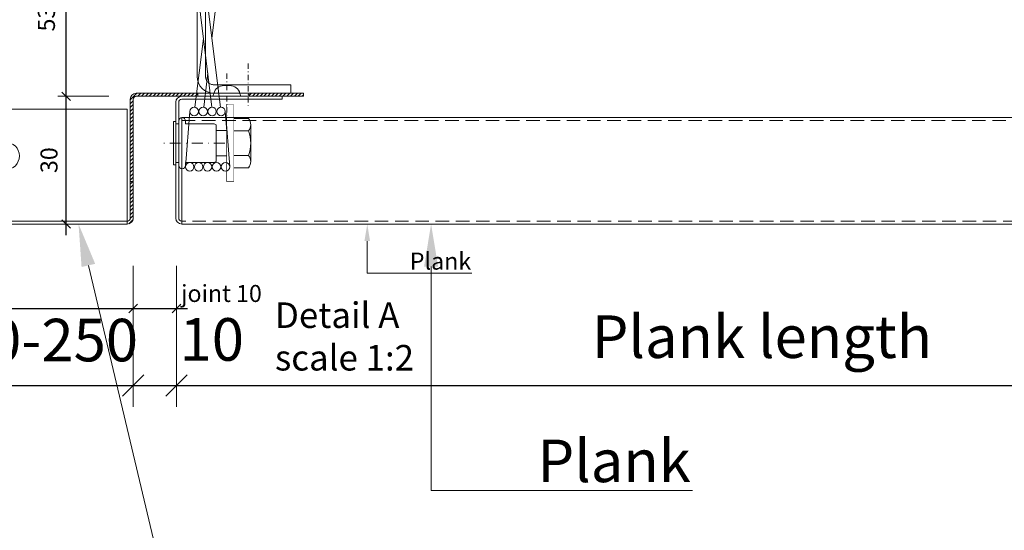
# Model space of a CAD drawing. Extents: x -7979 to 7471, y -24039 to -19760.
# Drawn here: x -6783 to -6552, y -23730 to -23610 of the extents above; entities that cross this region are included whole.
import ezdxf
from ezdxf import colors
from ezdxf.entities.mleader import LeaderData, LeaderLine
from ezdxf.math import Vec2, Vec3

# ---------------------------------------------------------------- set-up
doc = ezdxf.new("R2010")
doc.units = 0
doc.set_wipeout_variables(frame=1)
doc.header["$PDMODE"] = 3
doc.header["$PDSIZE"] = 1
for name, pattern in [('DASHDOT', [25.4, 12.7, -6.35, 0, -6.35]), ('DASHED', [19.05, 12.7, -6.35]), ('HIDDEN2', [4.7625, 3.175, -1.5875])]:
    doc.linetypes.add(name, pattern=pattern)
doc.layers.get('0').update_dxf_attribs({"linetype": 'CONTINUOUS'})
doc.layers.get('Defpoints').update_dxf_attribs({"linetype": 'CONTINUOUS'})
for name, color, linetype, lineweight in [('HD CARRIER', 240, 'CONTINUOUS', 15), ('HD PLANKS', 140, 'CONTINUOUS', 15), ('HD SUBSTRUCTION', 6, 'CONTINUOUS', 15), ('HD001_Contour', 2, 'CONTINUOUS', 13), ('HD004_CentreLine', 1, 'DASHDOT', 20), ('HD005_Dimensions', 6, 'CONTINUOUS', 9), ('HD007_Fastenings', 11, 'CONTINUOUS', 9), ('HD021_Text', 2, 'CONTINUOUS', 9)]:
    doc.layers.add(name, color=color, linetype=linetype, lineweight=lineweight)
doc.styles.add('Arial Narrow', font='ARIALN.TTF')
doc.dimstyles.new('DM10_ANNOTATION', dxfattribs={"dimtxt": 2, "dimasz": 1, "dimexe": 1, "dimexo": 1, "dimgap": 1, "dimtad": 1, "dimdec": 0, "dimdsep": 46, "dimtxsty": 'Arial Narrow', "dimblk": 'OBLIQUE', "dimcen": 0.09, "dimdle": 1.3, "dimclrd": 6, "dimclre": 6, "dimclrt": 5, "dimadec": 0, "dimazin": 2, "dimtfac": 1, "dimtdec": 0, "dimtmove": 2, "dimatfit": 2, "dimldrblk": 'OBLIQUE', "dimfxl": 5, "dimfxlon": 1, "dimtolj": 1, "dimtzin": 0, "dimlwe": 9, "dimarcsym": 0})

# ---------------------------------------------------------------- blocks, each defined once
blk = doc.blocks.new('_Oblique')
at = {"color": 0, "linetype": 'ByBlock', "lineweight": -2}
blk.add_line((-0.5, -0.5), (0.5, 0.5), dxfattribs=at)
blk = doc.blocks.new('*D168')
at = {"layer": 'Defpoints', "color": 0, "linetype": 'Continuous', "transparency": 16777216}
for p in [(-6772.24, -23627.79), (-6755.79, -23627.79), (-6776.49, -23657.79)]:
    blk.add_point(p, dxfattribs=at)
at = {"layer": 'HD005_Dimensions', "color": 6, "linetype": 'Continuous', "lineweight": -2, "transparency": 16777216}
blk.add_line((-6772.24, -23660.39), (-6772.24, -23625.19), dxfattribs=at)
at = {"layer": 'HD005_Dimensions', "color": 6, "linetype": 'Continuous', "lineweight": 9, "transparency": 16777216}
for p, q in [((-6762.24, -23627.79), (-6774.24, -23627.79)), ((-6774.49, -23657.79), (-6770.24, -23657.79))]:
    blk.add_line(p, q, dxfattribs=at)
at = {"layer": 'HD005_Dimensions', "color": 6, "linetype": 'Continuous', "lineweight": -2, "transparency": 16777216, "xscale": 2, "yscale": 2, "zscale": 2}
for p, rotation in [((-6772.24, -23627.79), 90), ((-6772.24, -23657.79), 270)]:
    blk.add_blockref('_Oblique', p, dxfattribs=dict(at, rotation=rotation))
at = {"layer": 'HD005_Dimensions', "color": 5, "linetype": 'Continuous', "transparency": 16777216, "insert": (-6776.28, -23642.79), "char_height": 4, "attachment_point": 5, "rotation": 90, "style": 'Arial Narrow'}
blk.add_mtext('\\A1;30', dxfattribs=at)
blk = doc.blocks.new('*D169')
at = {"layer": 'Defpoints', "color": 0, "linetype": 'Continuous', "transparency": 16777216}
for p in [(-6772.24, -23575.09), (-6756.35, -23575.09), (-6755.79, -23627.79)]:
    blk.add_point(p, dxfattribs=at)
at = {"layer": 'HD005_Dimensions', "color": 6, "linetype": 'Continuous', "lineweight": -2, "transparency": 16777216}
blk.add_line((-6772.24, -23630.39), (-6772.24, -23572.49), dxfattribs=at)
at = {"layer": 'HD005_Dimensions', "color": 6, "linetype": 'Continuous', "lineweight": 9, "transparency": 16777216}
for p, q in [((-6762.24, -23575.09), (-6774.24, -23575.09)), ((-6762.24, -23627.79), (-6774.24, -23627.79))]:
    blk.add_line(p, q, dxfattribs=at)
at = {"layer": 'HD005_Dimensions', "color": 6, "linetype": 'Continuous', "lineweight": -2, "transparency": 16777216, "xscale": 2, "yscale": 2, "zscale": 2}
for p, rotation in [((-6772.24, -23575.09), 90), ((-6772.24, -23627.79), 270)]:
    blk.add_blockref('_Oblique', p, dxfattribs=dict(at, rotation=rotation))
at = {"layer": 'HD005_Dimensions', "color": 5, "linetype": 'Continuous', "transparency": 16777216, "insert": (-6776.88, -23609.53), "char_height": 4, "attachment_point": 5, "rotation": 90, "style": 'Arial Narrow'}
blk.add_mtext('\\A1;53', dxfattribs=at)
blk = doc.blocks.new('*D173')
at = {"layer": 'Defpoints', "color": 0, "linetype": 'Continuous', "transparency": 16777216}
for p in [(-6746.31, -23656.39), (-6066.31, -23656.39), (-6066.31, -23695.73)]:
    blk.add_point(p, dxfattribs=at)
at = {"layer": 'HD005_Dimensions', "color": 6, "linetype": 'Continuous', "lineweight": 9, "transparency": 16777216}
for p, q in [((-6746.31, -23670.73), (-6746.31, -23700.73)), ((-6066.31, -23670.73), (-6066.31, -23700.73))]:
    blk.add_line(p, q, dxfattribs=at)
at = {"layer": 'HD005_Dimensions', "color": 6, "linetype": 'Continuous', "lineweight": -2, "transparency": 16777216}
blk.add_line((-6752.81, -23695.73), (-6059.81, -23695.73), dxfattribs=at)
at = {"layer": 'HD005_Dimensions', "color": 6, "linetype": 'Continuous', "lineweight": -2, "transparency": 16777216, "xscale": 5, "yscale": 5, "zscale": 5, "rotation": 180}
blk.add_blockref('_Oblique', (-6746.31, -23695.73), dxfattribs=at)
at = {"layer": 'HD005_Dimensions', "color": 6, "linetype": 'Continuous', "lineweight": -2, "transparency": 16777216, "xscale": 5, "yscale": 5, "zscale": 5}
blk.add_blockref('_Oblique', (-6066.31, -23695.73), dxfattribs=at)
at = {"layer": 'HD005_Dimensions', "color": 5, "linetype": 'Continuous', "transparency": 16777216, "insert": (-6608.76, -23684.26), "char_height": 10, "attachment_point": 5, "style": 'Arial Narrow'}
blk.add_mtext('\\A1;Plank length', dxfattribs=at)
blk = doc.blocks.new('*D175')
at = {"layer": 'Defpoints', "color": 0, "linetype": 'DASHDOT', "transparency": 16777216}
for p in [(-6856.49, -23656.39), (-6756.49, -23656.39), (-6756.49, -23695.73)]:
    blk.add_point(p, dxfattribs=at)
at = {"layer": 'HD005_Dimensions', "color": 6, "linetype": 'Continuous', "lineweight": 9, "transparency": 16777216}
for p, q in [((-6856.49, -23670.73), (-6856.49, -23700.73)), ((-6756.49, -23670.73), (-6756.49, -23700.73))]:
    blk.add_line(p, q, dxfattribs=at)
at = {"layer": 'HD005_Dimensions', "color": 6, "linetype": 'Continuous', "lineweight": -2, "transparency": 16777216}
blk.add_line((-6862.99, -23695.73), (-6749.99, -23695.73), dxfattribs=at)
at = {"layer": 'HD005_Dimensions', "color": 6, "linetype": 'DASHDOT', "lineweight": -2, "transparency": 16777216, "xscale": 5, "yscale": 5, "zscale": 5, "rotation": 180}
blk.add_blockref('_Oblique', (-6856.49, -23695.73), dxfattribs=at)
at = {"layer": 'HD005_Dimensions', "color": 6, "linetype": 'DASHDOT', "lineweight": -2, "transparency": 16777216, "xscale": 5, "yscale": 5, "zscale": 5}
blk.add_blockref('_Oblique', (-6756.49, -23695.73), dxfattribs=at)
at = {"layer": 'HD005_Dimensions', "color": 5, "linetype": 'DASHDOT', "transparency": 16777216, "insert": (-6807.88, -23685.06), "char_height": 10, "attachment_point": 5, "style": 'Arial Narrow'}
blk.add_mtext('\\A1;100-150-200-250', dxfattribs=at)
blk = doc.blocks.new('*D179')
at = {"layer": 'Defpoints', "color": 0, "linetype": 'Continuous', "transparency": 16777216}
for p in [(-6756.49, -23656.39), (-6746.31, -23656.39), (-6746.31, -23695.73)]:
    blk.add_point(p, dxfattribs=at)
at = {"layer": 'HD005_Dimensions', "color": 6, "linetype": 'Continuous', "lineweight": 9, "transparency": 16777216}
for p, q in [((-6756.49, -23670.73), (-6756.49, -23700.73)), ((-6746.31, -23670.73), (-6746.31, -23700.73))]:
    blk.add_line(p, q, dxfattribs=at)
at = {"layer": 'HD005_Dimensions', "color": 6, "linetype": 'Continuous', "lineweight": -2, "transparency": 16777216}
blk.add_line((-6762.99, -23695.73), (-6739.81, -23695.73), dxfattribs=at)
at = {"layer": 'HD005_Dimensions', "color": 6, "linetype": 'Continuous', "lineweight": -2, "transparency": 16777216, "xscale": 5, "yscale": 5, "zscale": 5, "rotation": 180}
blk.add_blockref('_Oblique', (-6756.49, -23695.73), dxfattribs=at)
at = {"layer": 'HD005_Dimensions', "color": 6, "linetype": 'Continuous', "lineweight": -2, "transparency": 16777216, "xscale": 5, "yscale": 5, "zscale": 5}
blk.add_blockref('_Oblique', (-6746.31, -23695.73), dxfattribs=at)
at = {"layer": 'HD005_Dimensions', "color": 5, "linetype": 'Continuous', "transparency": 16777216, "insert": (-6738.03, -23684.91), "char_height": 10, "attachment_point": 5, "style": 'Arial Narrow'}
blk.add_mtext('\\A1;10', dxfattribs=at)
blk = doc.blocks.new('*D184')
at = {"layer": 'Defpoints', "color": 0, "linetype": 'Continuous', "transparency": 16777216}
for p in [(-6856.49, -23656.39), (-6756.49, -23656.39), (-6756.49, -23677.64)]:
    blk.add_point(p, dxfattribs=at)
at = {"layer": 'HD005_Dimensions', "color": 6, "linetype": 'Continuous', "lineweight": 9, "transparency": 16777216}
for p, q in [((-6856.49, -23667.64), (-6856.49, -23679.64)), ((-6756.49, -23667.64), (-6756.49, -23679.64))]:
    blk.add_line(p, q, dxfattribs=at)
at = {"layer": 'HD005_Dimensions', "color": 6, "linetype": 'Continuous', "lineweight": -2, "transparency": 16777216}
blk.add_line((-6859.09, -23677.64), (-6753.89, -23677.64), dxfattribs=at)
at = {"layer": 'HD005_Dimensions', "color": 6, "linetype": 'Continuous', "lineweight": -2, "transparency": 16777216, "xscale": 2, "yscale": 2, "zscale": 2, "rotation": 180}
blk.add_blockref('_Oblique', (-6856.49, -23677.64), dxfattribs=at)
at = {"layer": 'HD005_Dimensions', "color": 6, "linetype": 'Continuous', "lineweight": -2, "transparency": 16777216, "xscale": 2, "yscale": 2, "zscale": 2}
blk.add_blockref('_Oblique', (-6756.49, -23677.64), dxfattribs=at)
at = {"layer": 'HD005_Dimensions', "color": 5, "linetype": 'Continuous', "transparency": 16777216, "insert": (-6806.49, -23673.6), "char_height": 4, "attachment_point": 5, "style": 'Arial Narrow'}
blk.add_mtext('\\A1;100-150-200-250', dxfattribs=at)
blk = doc.blocks.new('*D185')
at = {"layer": 'Defpoints', "color": 0, "linetype": 'Continuous', "transparency": 16777216}
for p in [(-6756.49, -23656.39), (-6746.31, -23656.39), (-6746.31, -23677.64)]:
    blk.add_point(p, dxfattribs=at)
at = {"layer": 'HD005_Dimensions', "color": 6, "linetype": 'Continuous', "lineweight": 9, "transparency": 16777216}
for p, q in [((-6756.49, -23667.64), (-6756.49, -23679.64)), ((-6746.31, -23667.64), (-6746.31, -23679.64))]:
    blk.add_line(p, q, dxfattribs=at)
at = {"layer": 'HD005_Dimensions', "color": 6, "linetype": 'Continuous', "lineweight": -2, "transparency": 16777216}
blk.add_line((-6759.09, -23677.64), (-6743.71, -23677.64), dxfattribs=at)
at = {"layer": 'HD005_Dimensions', "color": 6, "linetype": 'Continuous', "lineweight": -2, "transparency": 16777216, "xscale": 2, "yscale": 2, "zscale": 2, "rotation": 180}
blk.add_blockref('_Oblique', (-6756.49, -23677.64), dxfattribs=at)
at = {"layer": 'HD005_Dimensions', "color": 6, "linetype": 'Continuous', "lineweight": -2, "transparency": 16777216, "xscale": 2, "yscale": 2, "zscale": 2}
blk.add_blockref('_Oblique', (-6746.31, -23677.64), dxfattribs=at)
at = {"layer": 'HD005_Dimensions', "color": 5, "linetype": 'Continuous', "transparency": 16777216, "insert": (-6735.75, -23674.11), "char_height": 4, "attachment_point": 5, "style": 'Arial Narrow'}
blk.add_mtext('\\A1;joint 10', dxfattribs=at)
blk = doc.blocks.new('HD washer 3D M6 DIN 9021 za')
at = {"layer": 'HD007_Fastenings', "color": 9}
for p, q in [((-9, 1.6), (9, 1.6)), ((-9, 0), (-9, 1.6)), ((9, 0), (-9, 0)), ((9, 1.6), (9, 0))]:
    blk.add_line(p, q, dxfattribs=at)
at = {"color": 9}
blk.add_wipeout([(-9, 1.6), (9, 1.6), (9, 0), (-9, 0)], dxfattribs=at).dxf.layer = 'HD007_Fastenings'
blk = doc.blocks.new('HD Torsion spring Alpha side')
at = {"layer": 'HD007_Fastenings', "color": 9}
for p, q in [((-6.41, 90.6), (-7.67, 100.83)), ((-4.43, 90.84), (-5.69, 101.08)), ((4.47, 90.83), (5.74, 101.04)), ((6.45, 90.58), (7.72, 100.8)), ((1.02, 14.03), (-8.48, 90.59)), ((3.03, 14.02), (-6.49, 90.84)), ((6.42, 89.92), (6.53, 90.82)), ((0.02, 38.3), (5.35, 81.25)), ((1.03, 30.19), (7.14, 79.5)), ((-3.03, 13.99), (-0.98, 30.19)), ((-0.92, 13.99), (0.02, 22.08))]:
    blk.add_line(p, q, dxfattribs=at)
at = {"layer": 'HD007_Fastenings', "color": 9, "linetype": 'Continuous'}
for p, q in [((-4.15, 13), (-5.2, 0)), ((4.15, 13), (5.2, 0))]:
    blk.add_line(p, q, dxfattribs=at)
for centre in [(-3.15, 13), (-1.05, 13), (1.05, 13), (3.15, 13), (-4.2, 0), (-2.1, 0), (0, 0), (2.1, 0), (4.2, 0)]:
    blk.add_circle(centre, 1, dxfattribs=at)
at = {"layer": 'HD007_Fastenings', "color": 9}
for centre, major_axis, ratio, start_param, end_param in [((-6.68, 100.96), (-0.991, -0.122), 0.562255, 3.141593, 6.283185), ((5.46, 90.7), (-0.99, 0.123), 0.564509, 0, 0.216249), ((7.53, 90.7), (0.99, -0.123), 0.564509, 4.928638, 5.071709)]:
    blk.add_ellipse(centre, major_axis=major_axis, ratio=ratio, start_param=start_param, end_param=end_param, dxfattribs=at)
blk.add_ellipse((6.73, 100.92), major_axis=(0.99, -0.123), ratio=0.564509, dxfattribs=at)
for points, knots in [([(-7.1, 79.53), (-7.28, 79.53), (-7.45, 79.57), (-7.79, 79.71), (-7.94, 79.82), (-8.25, 80.1), (-8.38, 80.29), (-8.71, 80.86), (-8.87, 81.3), (-9.2, 82.47), (-9.36, 83.25), (-9.58, 84.81), (-9.65, 85.58), (-9.75, 87.09), (-9.78, 87.84), (-9.79, 89.26), (-9.78, 89.95), (-9.71, 91.19), (-9.66, 91.75), (-9.52, 92.73), (-9.44, 93.13), (-9.25, 93.66), (-9.17, 93.84), (-8.97, 94.1), (-8.91, 94.17), (-8.77, 94.29), (-8.69, 94.34), (-8.47, 94.45), (-8.3, 94.49), (-8, 94.5), (-7.85, 94.47), (-7.6, 94.38), (-7.48, 94.31), (-7.29, 94.15), (-7.21, 94.06), (-7.07, 93.85), (-7.01, 93.73), (-6.85, 93.35), (-6.77, 93.05), (-6.61, 92.19), (-6.54, 91.56), (-6.49, 90.83)], [1.514158, 1.514158, 1.514158, 1.514158, 1.591999, 1.591999, 1.683207, 1.683207, 1.806617, 1.806617, 2.035445, 2.035445, 2.317499, 2.317499, 2.55098, 2.55098, 2.772268, 2.772268, 2.990961, 2.990961, 3.21097, 3.21097, 3.439988, 3.439988, 3.566116, 3.566116, 3.610923, 3.610923, 3.649608, 3.649608, 3.71079, 3.71079, 3.764087, 3.764087, 3.817436, 3.817436, 3.875751, 3.875751, 3.956973, 3.956973, 4.141477, 4.141477, 4.40592, 4.40592, 4.40592, 4.40592]), ([(-8.48, 90.61), (-8.51, 91.15), (-8.56, 91.62), (-8.66, 92.36), (-8.73, 92.64), (-8.79, 92.83), (-8.8, 92.86), (-8.8, 92.86)], [0, 0, 0, 0, 0.196316, 0.196316, 0.3835153, 0.3835153, 0.4540712, 0.4540712, 0.4540712, 0.4540712]), ([(6.53, 90.81), (6.57, 91.43), (6.63, 91.99), (6.79, 92.93), (6.87, 93.3), (7.07, 93.74), (7.12, 93.84), (7.29, 94.08), (7.42, 94.22), (7.69, 94.37), (7.77, 94.4), (8, 94.47), (8.16, 94.48), (8.45, 94.44), (8.58, 94.39), (8.81, 94.26), (8.91, 94.18), (9.08, 94), (9.14, 93.9), (9.28, 93.65), (9.34, 93.5), (9.52, 92.93), (9.61, 92.44), (9.75, 91.19), (9.8, 90.41), (9.84, 88.89), (9.83, 88.15), (9.77, 86.69), (9.73, 85.95), (9.59, 84.54), (9.49, 83.85), (9.27, 82.6), (9.14, 82.03), (8.82, 81.02), (8.64, 80.59), (8.24, 80.02), (8.05, 79.82), (7.66, 79.6), (7.48, 79.53), (7.08, 79.48), (6.85, 79.51), (6.46, 79.65), (6.3, 79.76), (6, 80.02), (5.87, 80.2), (5.54, 80.72), (5.38, 81.13), (5.04, 82.23), (4.88, 83), (4.65, 84.55), (4.57, 85.32), (4.46, 86.83), (4.43, 87.59), (4.41, 89.02), (4.42, 89.72), (4.45, 90.51), (4.46, 90.66), (4.47, 90.81)], [0, 0, 0, 0, 0.22774, 0.22774, 0.460005, 0.460005, 0.531223, 0.531223, 0.6185, 0.6185, 0.653666, 0.653666, 0.710386, 0.710386, 0.763202, 0.763202, 0.817767, 0.817767, 0.882055, 0.882055, 0.989645, 0.989645, 1.248294, 1.248294, 1.521234, 1.521234, 1.744248, 1.744248, 1.963025, 1.963025, 2.182545, 2.182545, 2.40713, 2.40713, 2.648298, 2.648298, 2.785065, 2.785065, 2.867612, 2.867612, 2.966834, 2.966834, 3.056734, 3.056734, 3.174722, 3.174722, 3.390088, 3.390088, 3.675813, 3.675813, 3.912124, 3.912124, 4.133938, 4.133938, 4.352713, 4.352713, 4.406764, 4.406764, 4.406764, 4.406764]), ([(6.75, 81.36), (6.75, 81.36), (6.77, 81.39), (6.83, 81.49), (6.89, 81.6), (7.01, 81.91), (7.09, 82.14), (7.26, 82.75), (7.35, 83.15), (7.51, 84.08), (7.59, 84.63), (7.71, 85.81), (7.76, 86.46), (7.83, 87.74), (7.84, 88.4), (7.83, 89.64), (7.81, 90.23), (7.74, 91.26), (7.69, 91.72), (7.61, 92.24), (7.58, 92.39), (7.53, 92.61), (7.51, 92.7), (7.47, 92.8), (7.46, 92.83), (7.46, 92.83)], [1.520903, 1.520903, 1.520903, 1.520903, 1.592518, 1.592518, 1.690372, 1.690372, 1.820154, 1.820154, 1.980596, 1.980596, 2.161423, 2.161423, 2.352642, 2.352642, 2.54841, 2.54841, 2.745374, 2.745374, 2.940282, 2.940282, 3.031823, 3.031823, 3.114334, 3.114334, 3.180019, 3.180019, 3.180019, 3.180019]), ([(-4.43, 90.82), (-4.39, 90.19), (-4.37, 89.49), (-4.37, 88.05), (-4.4, 87.3), (-4.49, 85.85), (-4.55, 85.12), (-4.72, 83.76), (-4.83, 83.11), (-5.06, 82.08), (-5.18, 81.65), (-5.31, 81.28)], [0, 0, 0, 0, 0.227839, 0.227839, 0.44832, 0.44832, 0.666965, 0.666965, 0.887829, 0.887829, 1.069606, 1.069606, 1.069606, 1.069606]), ([(6.46, 90.59), (6.42, 90.06), (6.41, 89.47), (6.41, 88.23), (6.42, 87.57), (6.49, 86.27), (6.55, 85.61), (6.69, 84.38), (6.77, 83.79), (6.95, 82.9), (7.03, 82.55), (7.12, 82.25)], [0.0012321, 0.0012321, 0.0012321, 0.0012321, 0.196121, 0.196121, 0.3911918, 0.3911918, 0.5881795, 0.5881795, 0.783595, 0.783595, 0.9320684, 0.9320684, 0.9320684, 0.9320684]), ([(-7.46, 81.39), (-7.46, 81.39), (-7.44, 81.42), (-7.39, 81.49), (-7.37, 81.52), (-7.35, 81.56)], [2.7924067, 2.7924067, 2.7924067, 2.7924067, 2.8637213, 2.8637213, 2.9036241, 2.9036241, 2.9036241, 2.9036241])]:
    blk.add_open_spline(points, degree=3, knots=knots, dxfattribs=at)
blk.add_open_spline([(-6.38, 89.94), (-6.39, 90.18), (-6.4, 90.4), (-6.41, 90.61)], degree=3, dxfattribs=at)
blk = doc.blocks.new('HD Blind rivet M6')
at = {"layer": 'HD007_Fastenings', "color": 9, "linetype": 'Continuous'}
for p, q in [((0, 5.1), (-0.5, 5.1)), ((-0.5, 5.1), (-0.5, 3.5)), ((0, 4.55), (0, 5.1)), ((0.7, 5.2), (0.7, 4.55)), ((2.3, 4.55), (2.3, 5.2)), ((-0.5, 3.5), (-0.5, -3.5)), ((0.7, 4.55), (0, 4.55)), ((9, 4.55), (2.3, 4.55)), ((9.5, 4.3), (9, 4.55)), ((9.5, -4.3), (9.5, 4.3)), ((-0.5, -3.5), (-0.5, -5.1)), ((0, -4.55), (0.7, -4.55)), ((0, -4.55), (0, -5.1)), ((0.7, -5.2), (0.7, -4.55)), ((2.3, -5.2), (2.3, -4.55)), ((2.3, -4.55), (9, -4.55)), ((9, -4.55), (9.5, -4.3)), ((-0.5, -5.1), (0, -5.1))]:
    blk.add_line(p, q, dxfattribs=at)
at = {"layer": 'HD007_Fastenings', "color": 9, "linetype": 'DASHDOT', "ltscale": 0.2}
blk.add_line((11.5, 0), (-2.88, 0), dxfattribs=at)
at = {"layer": 'HD007_Fastenings', "color": 9, "linetype": 'Continuous'}
for centre, start, end in [((1.5, 5.2), 0, 180), ((1.5, -5.2), 180, 0)]:
    blk.add_arc(centre, 0.8, start, end, dxfattribs=at)
blk = doc.blocks.new('HD detail spring A')
at = {"layer": 'HD007_Fastenings', "color": 9}
for p, q in [((17.1, 5.77), (13.6, 5.77)), ((13.6, 5.77), (13.6, -5.77)), ((9.5, 3), (12, 3)), ((13.6, 2.89), (17.1, 2.89)), ((17.6, -4.33), (17.6, 4.33)), ((12, -3), (9.5, -3)), ((17.1, -2.89), (13.6, -2.89)), ((13.6, -5.77), (17.1, -5.77))]:
    blk.add_line(p, q, dxfattribs=at)
for centre, radius, start, end in [((15.27, 4.33), 2.33, 0, 38.2132), ((15.27, 4.33), 2.33, 321.7868, 0), ((9.02, 0), 8.58, 340.3471, 19.6529), ((15.27, -4.33), 2.33, 0, 38.2132), ((15.27, -4.33), 2.33, 321.7868, 0)]:
    blk.add_arc(centre, radius, start, end, dxfattribs=at)
at = {"layer": 'HD001_Contour', "linetype": 'DASHED', "rotation": 90}
blk.add_blockref('HD washer 3D M6 DIN 9021 za', (13.6, 0), dxfattribs=at)
at = {"layer": 'HD001_Contour', "linetype": 'DASHED'}
for name, p in [('HD Torsion spring Alpha side', (7.48, -5.58)), ('HD Blind rivet M6', (0, 0))]:
    blk.add_blockref(name, p, dxfattribs=at)
blk = doc.blocks.new('*U254')
at = {"layer": 'HD CARRIER', "linetype": 'DASHDOT', "ltscale": 0.1}
for p, q in [((-23.4, 35.35), (-23.4, 25.35)), ((120.6, 35.35), (120.6, 25.35))]:
    blk.add_line(p, q, dxfattribs=at)
at = {"layer": 'HD CARRIER', "linetype": 'Continuous'}
for p, q in [((-41.4, 30.7), (-2.1, 30.7)), ((-41.4, 30.7), (-41.4, 30)), ((99.3, 30.7), (138.6, 30.7)), ((138.6, 30.7), (138.6, 30)), ((-41.4, 30), (-2.1, 30)), ((-1.4, 29.3), (-1.4, 1.4)), ((-0.7, 29.3), (-0.7, 1.4)), ((97.9, 1.4), (97.9, 29.3)), ((98.6, 1.4), (98.6, 29.3)), ((99.3, 30), (138.6, 30)), ((0, 1.4), (0, 27)), ((0, 27), (97.2, 27)), ((97.2, 27), (97.2, 1.4)), ((0, 1.4), (0, 0)), ((0, 0.7), (97.2, 0.7)), ((97.2, 0), (0, 0)), ((97.2, 0), (97.2, 1.4))]:
    blk.add_line(p, q, dxfattribs=at)
at = {"layer": 'HD CARRIER', "linetype": 'DASHED'}
blk.add_line((97.9, 10), (98.6, 10), dxfattribs=at)
at = {"layer": 'HD CARRIER', "linetype": 'Continuous'}
for centre in [(28.6, 16), (68.6, 16)]:
    blk.add_circle(centre, 3.25, dxfattribs=at)
for centre, radius, start, end in [((-2.1, 29.3), 1.4, 0, 90), ((99.3, 29.3), 1.4, 90, 180), ((-2.1, 29.3), 0.7, 0, 90), ((99.3, 29.3), 0.7, 90, 180), ((0, 1.4), 1.4, 180, 270), ((0, 1.4), 0.7, 180, 270), ((97.2, 1.4), 0.7, 270, 0), ((97.2, 1.4), 1.4, 270, 0)]:
    blk.add_arc(centre, radius, start, end, dxfattribs=at)
blk = doc.blocks.new('*U209')
at = {"layer": 'HD PLANKS', "linetype": 'Continuous'}
for p, q in [((11.29, 32.5), (12.71, 32.5)), ((8.92, 30.68), (8.74, 30)), ((15.08, 30.68), (15.26, 30)), ((0, 28.6), (0, 1.4)), ((0.7, 1.4), (0.7, 28.6)), ((25, 30), (1.4, 30)), ((25, 29.3), (1.4, 29.3)), ((25, 29.3), (25, 30)), ((1.4, 0), (1.4, 25)), ((1.4, 25), (678.6, 25)), ((678.6, 0), (1.4, 0))]:
    blk.add_line(p, q, dxfattribs=at)
at = {"layer": 'HD PLANKS', "linetype": 'HIDDEN2'}
for p, q in [((1.4, 24.3), (678.6, 24.3)), ((678.6, 0.7), (1.4, 0.7))]:
    blk.add_line(p, q, dxfattribs=at)
at = {"layer": 'HD PLANKS', "linetype": 'Continuous'}
for centre, radius, start, end in [((11.29, 30.05), 2.45, 90, 165), ((12.71, 30.05), 2.45, 15, 90), ((1.4, 28.6), 1.4, 90, 180), ((1.4, 28.6), 0.7, 90, 180), ((1.4, 1.4), 1.4, 180, 270), ((1.4, 1.4), 0.7, 180, 270)]:
    blk.add_arc(centre, radius, start, end, dxfattribs=at)
blk = doc.blocks.new('*U268')
at = {"layer": 'HD SUBSTRUCTION', "linetype": 'DASHDOT', "ltscale": 0.1}
for p, q in [((-48, 5), (-48, -5)), ((0, 5), (0, -5)), ((48, 5), (48, -5)), ((-77, -45), (-77, -55)), ((77, -45), (77, -55))]:
    blk.add_line(p, q, dxfattribs=at)
at = {"layer": 'HD SUBSTRUCTION'}
for p, q in [((-63, 0), (63, 0)), ((-67, -4), (-67, -48)), ((-65, -4), (-65, -48)), ((-64.65, -30), (-64.65, -2.86)), ((64.65, -2.86), (64.65, -30)), ((65, -4), (65, -48)), ((67, -48), (67, -4)), ((-11, -11), (11, -11)), ((11, -19), (-11, -19)), ((64.65, -30), (-64.65, -30)), ((-87, -50), (-69, -50)), ((-87, -50), (-87, -52)), ((87, -50), (69, -50)), ((87, -50), (87, -52)), ((-87, -52), (-69, -52)), ((69, -52), (87, -52))]:
    blk.add_line(p, q, dxfattribs=at)
at = {"layer": 'HD SUBSTRUCTION', "linetype": 'HIDDEN2'}
blk.add_line((63, -2), (-63, -2), dxfattribs=at)
at = {"layer": 'HD SUBSTRUCTION'}
for centre, start, end in [((-63, -4), 90, 180), ((63, -4), 0, 90), ((-11, -15), 90, 270), ((11, -15), 270, 90), ((-69, -48), 270, 0), ((69, -48), 180, 270)]:
    blk.add_arc(centre, 4, start, end, dxfattribs=at)
at = {"layer": 'HD SUBSTRUCTION', "linetype": 'DASHED'}
for centre, start, end in [((-63, -4), 90, 180), ((63, -4), 0, 90), ((-69, -48), 270, 0), ((69, -48), 180, 270)]:
    blk.add_arc(centre, 2, start, end, dxfattribs=at)

msp = doc.modelspace()

# ---------------------------------------------------------------- block references
at = {"layer": 'HD001_Contour', "linetype": 'DASHED'}
msp.add_blockref('HD detail spring A', (-6746.49, -23638.79), dxfattribs=at)

# ---------------------------------------------------------------- texts
at = {"layer": 'HD021_Text', "insert": (-6723.18, -23676.21), "char_height": 6, "attachment_point": 1, "style": 'Arial Narrow'}
msp.add_mtext_dynamic_manual_height_columns('{\\C5;Detail A scale 1:2}', width=34.3385, gutter_width=35, heights=[0], dxfattribs=at)

# ---------------------------------------------------------------- dimensions: what is measured, and where the dimension line sits
at = {"layer": 'HD005_Dimensions', "linetype": 'Continuous'}
dim = msp.add_linear_dim(base=(-6772.24, -23575.09), p1=(-6755.79, -23627.79), p2=(-6756.35, -23575.09), angle=90, dimstyle='DM10_ANNOTATION', override={"dimpost": '<>'}, dxfattribs=at)
dim.commit()
dim.dimension.update_dxf_attribs({"geometry": '*D169', "text_midpoint": (-6776.88, -23609.53), "dimtype": 160})
dim = msp.add_linear_dim(base=(-6772.24, -23627.79), p1=(-6776.49, -23657.79), p2=(-6755.79, -23627.79), angle=90, dimstyle='DM10_ANNOTATION', override={"dimpost": '<>'}, dxfattribs=at)
dim.commit()
dim.dimension.update_dxf_attribs({"geometry": '*D168', "text_midpoint": (-6776.28, -23642.79)})
at = {"layer": 'HD005_Dimensions', "linetype": 'DASHDOT'}
dim = msp.add_linear_dim(base=(-6756.49, -23695.73), p1=(-6856.49, -23656.39), p2=(-6756.49, -23656.39), dimstyle='DM10_ANNOTATION', override={"dimpost": '<>-150-200-250'}, dxfattribs=at)
dim.commit()
dim.dimension.update_dxf_attribs({"geometry": '*D175', "text_midpoint": (-6807.88, -23685.06), "dimtype": 160})
at = {"layer": 'HD005_Dimensions', "linetype": 'Continuous'}
dim = msp.add_linear_dim(base=(-6756.49, -23677.64), p1=(-6856.49, -23656.39), p2=(-6756.49, -23656.39), dimstyle='DM10_ANNOTATION', override={"dimpost": '-150-200-250'}, dxfattribs=at)
dim.commit()
dim.dimension.update_dxf_attribs({"geometry": '*D184', "text_midpoint": (-6806.49, -23673.6)})
dim = msp.add_linear_dim(base=(-6746.31, -23695.73), p1=(-6756.49, -23656.39), p2=(-6746.31, -23656.39), dimstyle='DM10_ANNOTATION', dxfattribs=at)
dim.commit()
dim.dimension.update_dxf_attribs({"geometry": '*D179', "text_midpoint": (-6738.03, -23684.91), "dimtype": 160})
dim = msp.add_linear_dim(base=(-6746.31, -23677.64), p1=(-6756.49, -23656.39), p2=(-6746.31, -23656.39), dimstyle='DM10_ANNOTATION', override={"dimpost": 'joint <>'}, dxfattribs=at)
dim.commit()
dim.dimension.update_dxf_attribs({"geometry": '*D185', "text_midpoint": (-6735.75, -23674.11), "dimtype": 160})
dim = msp.add_linear_dim(base=(-6066.31, -23695.73), p1=(-6746.31, -23656.39), p2=(-6066.31, -23656.39), text='Plank length', dimstyle='DM10_ANNOTATION', dxfattribs=at)
dim.commit()
dim.dimension.update_dxf_attribs({"geometry": '*D173', "text_midpoint": (-6608.76, -23684.26), "dimtype": 160})

# ---------------------------------------------------------------- leaders
at = {"layer": 'HD021_Text'}
ml = msp.add_multileader_mtext('Standard', dxfattribs=at)
ml.set_content('\\A1;Alpha bandraster', color=5, style='Arial Narrow')
ml.set_leader_properties(color=5, linetype='ByLayer', lineweight=15)
ml.build(insert=Vec2(0, 0))
ml.multileader.update_dxf_attribs({"text_left_attachment_type": 5, "text_right_attachment_type": 5, "dogleg_length": 2, "arrow_head_size": 10, "scale": 5})
ctx = ml.context
ctx.base_point, ctx.scale, ctx.char_height, ctx.arrow_head_size, ctx.landing_gap_size, ctx.plane_origin = Vec3(-6737.46, -23749.94), 5, 10, 10, 15, Vec3(-6694.09, -23649.89)
ctx.left_attachment, ctx.right_attachment = 5, 5
notes = []
notes.append((ctx, [(0, (1, 1, 0), (-6747.46, -23749.94), (1, 0), 10, [(0, [(-6769.34, -23657.79)], 0, [])])]))
ctx.mtext.insert, ctx.mtext.flow_direction = Vec3(-6722.46, -23737.17), 5
ml = msp.add_multileader_mtext('Standard', dxfattribs=at)
ml.set_content('Plank', color=5, style='Arial Narrow')
ml.set_leader_properties(color=5, linetype='ByLayer', lineweight=15)
ml.build(insert=Vec2(0, 0))
ml.multileader.update_dxf_attribs({"text_left_attachment_type": 5, "text_right_attachment_type": 5, "dogleg_length": 2, "scale": 2})
ctx = ml.context
ctx.base_point, ctx.scale, ctx.landing_gap_size, ctx.plane_origin = Vec3(-6697.49, -23669.31), 2, 6, Vec3(-6625.08, -23602.31)
ctx.left_attachment, ctx.right_attachment = 5, 5
notes.append((ctx, [(0, (1, 1, 0), (-6701.49, -23669.31), (1, 0), 4, [(0, [(-6701.49, -23657.79)], 0, [])])]))
ctx.mtext.insert, ctx.mtext.flow_direction = Vec3(-6691.49, -23664.51), 5
ml = msp.add_multileader_mtext('Standard', dxfattribs=at)
ml.set_content('Plank', color=5, style='Arial Narrow')
ml.set_leader_properties(color=5, linetype='ByLayer', lineweight=15)
ml.build(insert=Vec2(0, 0))
ml.multileader.update_dxf_attribs({"text_left_attachment_type": 5, "text_right_attachment_type": 5, "dogleg_length": 2, "arrow_head_size": 10, "scale": 5})
ctx = ml.context
ctx.base_point, ctx.scale, ctx.char_height, ctx.arrow_head_size, ctx.landing_gap_size, ctx.plane_origin = Vec3(-6676.49, -23720.43), 5, 10, 10, 15, Vec3(-6610.08, -23638.89)
ctx.left_attachment, ctx.right_attachment = 5, 5
notes.append((ctx, [(0, (1, 1, 0), (-6686.49, -23720.43), (1, 0), 10, [(0, [(-6686.49, -23657.79)], 0, [])])]))
ctx.mtext.insert, ctx.mtext.flow_direction = Vec3(-6661.49, -23708.43), 5
for ctx, leaders in notes:
    for number, flags, end, landing, length, lines in leaders:
        leader = LeaderData()
        leader.index, (leader.has_last_leader_line, leader.has_dogleg_vector, leader.attachment_direction) = number, flags
        leader.last_leader_point, leader.dogleg_vector, leader.dogleg_length = Vec3(end), Vec3(landing), length
        for number, points, colour, breaks in lines:
            line = LeaderLine()
            line.index, line.vertices, line.color, line.breaks = number, Vec3.list(points), colors.encode_raw_color(colour), breaks
            leader.lines.append(line)
        ctx.leaders.append(leader)

# ---------------------------------------------------------------- next in the draw order: hatches: boundary and pattern name
at = {"layer": 'HD CARRIER', "linetype": 'DASHED'}
h = msp.add_hatch(dxfattribs=at)
h.set_pattern_fill('ANSI31', color=8, scale=0.2)
h.set_pattern_definition([(45, (0, 200), (-0.449012806, 0.449012806), [])])
edge = h.paths.add_edge_path()
edge.add_arc((-6757.89, -23656.39), 0.7, -90, 0, ccw=False)
edge.add_line((-6757.89, -23657.09), (-6757.89, -23657.79))
edge.add_arc((-6757.89, -23656.39), 1.4, 270, 360)
edge.add_line((-6756.49, -23656.39), (-6756.49, -23628.49))
edge.add_line((-6756.49, -23628.49), (-6757.19, -23628.49))
edge.add_line((-6757.19, -23628.49), (-6757.19, -23656.39))
edge = h.paths.add_edge_path()
edge.add_line((-6741.31, -23627.79), (-6741.31, -23627.09))
edge.add_line((-6741.31, -23627.09), (-6755.79, -23627.09))
edge.add_arc((-6755.79, -23628.49), 1.4, 90, 180)
edge.add_line((-6757.19, -23628.49), (-6756.49, -23628.49))
edge.add_arc((-6755.79, -23628.49), 0.7, 90, 180, ccw=False)
edge.add_line((-6755.79, -23627.79), (-6741.31, -23627.79))
h.paths.add_polyline_path([(-6716.49, -23627.79), (-6716.49, -23627.09), (-6729.31, -23627.09), (-6729.31, -23627.79)])

# ---------------------------------------------------------------- next in the draw order: linework, layer by layer
at = {"layer": 'HD004_CentreLine', "linetype": 'DASHED'}
for p, q in [((-6741.31, -23627.09), (-6741.31, -23627.79)), ((-6741.31, -23627.09), (-6741.31, -23627.79)), ((-6729.31, -23627.09), (-6729.31, -23627.79)), ((-6729.31, -23627.09), (-6729.31, -23627.79))]:
    msp.add_line(p, q, dxfattribs=at)

# ---------------------------------------------------------------- next in the draw order: block references
at = {"layer": 'HD PLANKS', "linetype": 'DASHED'}
for name, p in [('*U254', (-6855.09, -23657.79)), ('*U209', (-6746.49, -23657.79))]:
    msp.add_blockref(name, p, dxfattribs=at)
at = {"layer": 'HD SUBSTRUCTION', "linetype": 'DASHED'}
msp.add_blockref('*U268', (-6806.49, -23575.09), dxfattribs=at)

doc.saveas('drawing.dxf')
